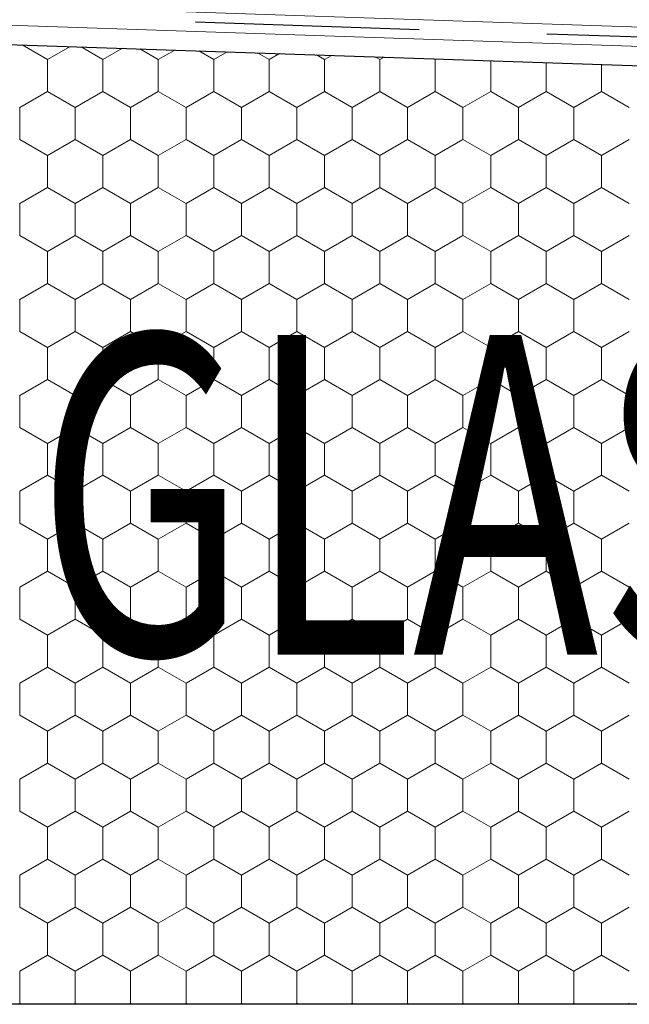
# Model space of a CAD drawing. Units: metres. Extents: x 0.04 to 1.81, y 1.49 to 2.32.
# Drawn here: x 0.95 to 1.05, y 1.77 to 1.93 of the extents above; entities that cross this region are included whole.
import ezdxf

# ---------------------------------------------------------------- set-up
doc = ezdxf.new("R2010")
doc.units = ezdxf.units.M
doc.header["$MEASUREMENT"] = 0
for name, color, linetype in [('02 Foamglas', 7, 'Continuous'), ('05 Abdichtungen _ Trennlagen', 7, 'Continuous'), ('08 Logo', 7, 'Continuous')]:
    doc.layers.add(name, color=color, linetype=linetype)
doc.styles.add('ERSTELLTER_STIL_2', font='HATTEN.TTF')

# ---------------------------------------------------------------- blocks, each defined once
blk = doc.blocks.new('*X1')
at = {"layer": '02 Foamglas', "color": 30, "linetype": 'Continuous', "lineweight": 0}
for p, q in [((0.95337, 1.92229), (0.95733, 1.92)), ((0.95733, 1.92), (0.96085, 1.92203)), ((0.96599, 1.92), (0.96257, 1.92198)), ((0.96599, 1.92), (0.96903, 1.92176)), ((0.97465, 1.92), (0.97177, 1.92166)), ((0.97465, 1.92), (0.97721, 1.92148)), ((0.98331, 1.92), (0.98097, 1.92135)), ((0.98331, 1.92), (0.9854, 1.9212)), ((0.95733, 1.915), (0.95733, 1.92)), ((0.96599, 1.915), (0.96599, 1.92)), ((0.97465, 1.915), (0.97465, 1.92)), ((0.98331, 1.915), (0.98331, 1.92)), ((0.99197, 1.92), (0.99017, 1.92104)), ((0.99197, 1.92), (0.99358, 1.92093)), ((0.99197, 1.915), (0.99197, 1.92)), ((1.00063, 1.92), (0.99936, 1.92073)), ((1.00063, 1.92), (1.00176, 1.92065)), ((1.00063, 1.915), (1.00063, 1.92)), ((1.00929, 1.92), (1.00856, 1.92042)), ((1.00929, 1.92), (1.00994, 1.92037)), ((1.00929, 1.915), (1.00929, 1.92)), ((1.01795, 1.92), (1.01776, 1.92011)), ((1.01795, 1.92), (1.01812, 1.9201)), ((1.01795, 1.915), (1.01795, 1.92)), ((1.02661, 1.915), (1.02661, 1.91981)), ((1.03527, 1.915), (1.03527, 1.91952)), ((1.04393, 1.915), (1.04393, 1.91923)), ((0.953, 1.9125), (0.95733, 1.915)), ((0.96166, 1.9125), (0.95733, 1.915)), ((0.96166, 1.9125), (0.96599, 1.915)), ((0.97032, 1.9125), (0.96599, 1.915)), ((0.97032, 1.9125), (0.97465, 1.915)), ((0.97898, 1.9125), (0.97465, 1.915)), ((0.97898, 1.9125), (0.98331, 1.915)), ((0.98764, 1.9125), (0.98331, 1.915)), ((0.98764, 1.9125), (0.99197, 1.915)), ((0.9963, 1.9125), (0.99197, 1.915)), ((0.9963, 1.9125), (1.00063, 1.915)), ((1.00496, 1.9125), (1.00063, 1.915)), ((1.00496, 1.9125), (1.00929, 1.915)), ((1.01362, 1.9125), (1.00929, 1.915)), ((1.01362, 1.9125), (1.01795, 1.915)), ((1.02228, 1.9125), (1.01795, 1.915)), ((1.02228, 1.9125), (1.02661, 1.915)), ((1.03094, 1.9125), (1.02661, 1.915)), ((1.03094, 1.9125), (1.03527, 1.915)), ((1.0396, 1.9125), (1.03527, 1.915)), ((1.0396, 1.9125), (1.04393, 1.915)), ((1.04826, 1.9125), (1.04393, 1.915)), ((0.953, 1.9075), (0.953, 1.9125)), ((0.96166, 1.9075), (0.96166, 1.9125)), ((0.97032, 1.9075), (0.97032, 1.9125)), ((0.97898, 1.9075), (0.97898, 1.9125)), ((0.98764, 1.9075), (0.98764, 1.9125)), ((0.9963, 1.9075), (0.9963, 1.9125)), ((1.00496, 1.9075), (1.00496, 1.9125)), ((1.01362, 1.9075), (1.01362, 1.9125)), ((1.02228, 1.9075), (1.02228, 1.9125)), ((1.03094, 1.9075), (1.03094, 1.9125)), ((1.0396, 1.9075), (1.0396, 1.9125)), ((0.953, 1.9075), (0.95733, 1.905)), ((0.95733, 1.905), (0.96166, 1.9075)), ((0.96599, 1.905), (0.96166, 1.9075)), ((0.96599, 1.905), (0.97032, 1.9075)), ((0.97465, 1.905), (0.97032, 1.9075)), ((0.97465, 1.905), (0.97898, 1.9075)), ((0.98331, 1.905), (0.97898, 1.9075)), ((0.98331, 1.905), (0.98764, 1.9075)), ((0.99197, 1.905), (0.98764, 1.9075)), ((0.99197, 1.905), (0.9963, 1.9075)), ((1.00063, 1.905), (0.9963, 1.9075)), ((1.00063, 1.905), (1.00496, 1.9075)), ((1.00929, 1.905), (1.00496, 1.9075)), ((1.00929, 1.905), (1.01362, 1.9075)), ((1.01795, 1.905), (1.01362, 1.9075)), ((1.01795, 1.905), (1.02228, 1.9075)), ((1.02661, 1.905), (1.02228, 1.9075)), ((1.02661, 1.905), (1.03094, 1.9075)), ((1.03527, 1.905), (1.03094, 1.9075)), ((1.03527, 1.905), (1.0396, 1.9075)), ((1.04393, 1.905), (1.0396, 1.9075)), ((1.04393, 1.905), (1.04826, 1.9075)), ((0.95733, 1.9), (0.95733, 1.905)), ((0.96599, 1.9), (0.96599, 1.905)), ((0.97465, 1.9), (0.97465, 1.905)), ((0.98331, 1.9), (0.98331, 1.905)), ((0.99197, 1.9), (0.99197, 1.905)), ((1.00063, 1.9), (1.00063, 1.905)), ((1.00929, 1.9), (1.00929, 1.905)), ((1.01795, 1.9), (1.01795, 1.905)), ((1.02661, 1.9), (1.02661, 1.905)), ((1.03527, 1.9), (1.03527, 1.905)), ((1.04393, 1.9), (1.04393, 1.905)), ((0.953, 1.8975), (0.95733, 1.9)), ((0.96166, 1.8975), (0.95733, 1.9)), ((0.96166, 1.8975), (0.96599, 1.9)), ((0.97032, 1.8975), (0.96599, 1.9)), ((0.97032, 1.8975), (0.97465, 1.9)), ((0.97898, 1.8975), (0.97465, 1.9)), ((0.97898, 1.8975), (0.98331, 1.9)), ((0.98764, 1.8975), (0.98331, 1.9)), ((0.98764, 1.8975), (0.99197, 1.9)), ((0.9963, 1.8975), (0.99197, 1.9)), ((0.9963, 1.8975), (1.00063, 1.9)), ((1.00496, 1.8975), (1.00063, 1.9)), ((1.00496, 1.8975), (1.00929, 1.9)), ((1.01362, 1.8975), (1.00929, 1.9)), ((1.01362, 1.8975), (1.01795, 1.9)), ((1.02228, 1.8975), (1.01795, 1.9)), ((1.02228, 1.8975), (1.02661, 1.9)), ((1.03094, 1.8975), (1.02661, 1.9)), ((1.03094, 1.8975), (1.03527, 1.9)), ((1.0396, 1.8975), (1.03527, 1.9)), ((1.0396, 1.8975), (1.04393, 1.9)), ((1.04826, 1.8975), (1.04393, 1.9)), ((0.953, 1.8925), (0.953, 1.8975)), ((0.96166, 1.8925), (0.96166, 1.8975)), ((0.97032, 1.8925), (0.97032, 1.8975)), ((0.97898, 1.8925), (0.97898, 1.8975)), ((0.98764, 1.8925), (0.98764, 1.8975)), ((0.9963, 1.8925), (0.9963, 1.8975)), ((1.00496, 1.8925), (1.00496, 1.8975)), ((1.01362, 1.8925), (1.01362, 1.8975)), ((1.02228, 1.8925), (1.02228, 1.8975)), ((1.03094, 1.8925), (1.03094, 1.8975)), ((1.0396, 1.8925), (1.0396, 1.8975)), ((0.953, 1.8925), (0.95733, 1.89)), ((0.95733, 1.89), (0.96166, 1.8925)), ((0.96599, 1.89), (0.96166, 1.8925)), ((0.96599, 1.89), (0.97032, 1.8925)), ((0.97465, 1.89), (0.97032, 1.8925)), ((0.97465, 1.89), (0.97898, 1.8925)), ((0.98331, 1.89), (0.97898, 1.8925)), ((0.98331, 1.89), (0.98764, 1.8925)), ((0.99197, 1.89), (0.98764, 1.8925)), ((0.99197, 1.89), (0.9963, 1.8925)), ((1.00063, 1.89), (0.9963, 1.8925)), ((1.00063, 1.89), (1.00496, 1.8925)), ((1.00929, 1.89), (1.00496, 1.8925)), ((1.00929, 1.89), (1.01362, 1.8925)), ((1.01795, 1.89), (1.01362, 1.8925)), ((1.01795, 1.89), (1.02228, 1.8925)), ((1.02661, 1.89), (1.02228, 1.8925)), ((1.02661, 1.89), (1.03094, 1.8925)), ((1.03527, 1.89), (1.03094, 1.8925)), ((1.03527, 1.89), (1.0396, 1.8925)), ((1.04393, 1.89), (1.0396, 1.8925)), ((1.04393, 1.89), (1.04826, 1.8925)), ((0.95733, 1.885), (0.95733, 1.89)), ((0.96599, 1.885), (0.96599, 1.89)), ((0.97465, 1.885), (0.97465, 1.89)), ((0.98331, 1.885), (0.98331, 1.89)), ((0.99197, 1.885), (0.99197, 1.89)), ((1.00063, 1.885), (1.00063, 1.89)), ((1.00929, 1.885), (1.00929, 1.89)), ((1.01795, 1.885), (1.01795, 1.89)), ((1.02661, 1.885), (1.02661, 1.89)), ((1.03527, 1.885), (1.03527, 1.89)), ((1.04393, 1.885), (1.04393, 1.89)), ((0.953, 1.8825), (0.95733, 1.885)), ((0.96166, 1.8825), (0.95733, 1.885)), ((0.96166, 1.8825), (0.96599, 1.885)), ((0.97032, 1.8825), (0.96599, 1.885)), ((0.97032, 1.8825), (0.97465, 1.885)), ((0.97898, 1.8825), (0.97465, 1.885)), ((0.97898, 1.8825), (0.98331, 1.885)), ((0.98764, 1.8825), (0.98331, 1.885)), ((0.98764, 1.8825), (0.99197, 1.885)), ((0.9963, 1.8825), (0.99197, 1.885)), ((0.9963, 1.8825), (1.00063, 1.885)), ((1.00496, 1.8825), (1.00063, 1.885)), ((1.00496, 1.8825), (1.00929, 1.885)), ((1.01362, 1.8825), (1.00929, 1.885)), ((1.01362, 1.8825), (1.01795, 1.885)), ((1.02228, 1.8825), (1.01795, 1.885)), ((1.02228, 1.8825), (1.02661, 1.885)), ((1.03094, 1.8825), (1.02661, 1.885)), ((1.03094, 1.8825), (1.03527, 1.885)), ((1.0396, 1.8825), (1.03527, 1.885)), ((1.0396, 1.8825), (1.04393, 1.885)), ((1.04826, 1.8825), (1.04393, 1.885)), ((0.953, 1.8775), (0.953, 1.8825)), ((0.96166, 1.8775), (0.96166, 1.8825)), ((0.97032, 1.8775), (0.97032, 1.8825)), ((0.97898, 1.8775), (0.97898, 1.8825)), ((0.98764, 1.8775), (0.98764, 1.8825)), ((0.9963, 1.8775), (0.9963, 1.8825)), ((1.00496, 1.8775), (1.00496, 1.8825)), ((1.01362, 1.8775), (1.01362, 1.8825)), ((1.02228, 1.8775), (1.02228, 1.8825)), ((1.03094, 1.8775), (1.03094, 1.8825)), ((1.0396, 1.8775), (1.0396, 1.8825)), ((0.953, 1.8775), (0.95733, 1.875)), ((0.95733, 1.875), (0.96166, 1.8775)), ((0.96599, 1.875), (0.96166, 1.8775)), ((0.96599, 1.875), (0.97032, 1.8775)), ((0.97465, 1.875), (0.97032, 1.8775)), ((0.97465, 1.875), (0.97898, 1.8775)), ((0.98331, 1.875), (0.97898, 1.8775)), ((0.98331, 1.875), (0.98764, 1.8775)), ((0.99197, 1.875), (0.98764, 1.8775)), ((0.99197, 1.875), (0.9963, 1.8775)), ((1.00063, 1.875), (0.9963, 1.8775)), ((1.00063, 1.875), (1.00496, 1.8775)), ((1.00929, 1.875), (1.00496, 1.8775)), ((1.00929, 1.875), (1.01362, 1.8775)), ((1.01795, 1.875), (1.01362, 1.8775)), ((1.01795, 1.875), (1.02228, 1.8775)), ((1.02661, 1.875), (1.02228, 1.8775)), ((1.02661, 1.875), (1.03094, 1.8775)), ((1.03527, 1.875), (1.03094, 1.8775)), ((1.03527, 1.875), (1.0396, 1.8775)), ((1.04393, 1.875), (1.0396, 1.8775)), ((1.04393, 1.875), (1.04826, 1.8775)), ((0.95733, 1.87), (0.95733, 1.875)), ((0.96599, 1.87), (0.96599, 1.875)), ((0.97465, 1.87), (0.97465, 1.875)), ((0.98331, 1.87), (0.98331, 1.875)), ((0.99197, 1.87), (0.99197, 1.875)), ((1.00063, 1.87), (1.00063, 1.875)), ((1.00929, 1.87), (1.00929, 1.875)), ((1.01795, 1.87), (1.01795, 1.875)), ((1.02661, 1.87), (1.02661, 1.875)), ((1.03527, 1.87), (1.03527, 1.875)), ((1.04393, 1.87), (1.04393, 1.875)), ((0.953, 1.8675), (0.95733, 1.87)), ((0.96166, 1.8675), (0.95733, 1.87)), ((0.96166, 1.8675), (0.96599, 1.87)), ((0.97032, 1.8675), (0.96599, 1.87)), ((0.97032, 1.8675), (0.97465, 1.87)), ((0.97898, 1.8675), (0.97465, 1.87)), ((0.97898, 1.8675), (0.98331, 1.87)), ((0.98764, 1.8675), (0.98331, 1.87)), ((0.98764, 1.8675), (0.99197, 1.87)), ((0.9963, 1.8675), (0.99197, 1.87)), ((0.9963, 1.8675), (1.00063, 1.87)), ((1.00496, 1.8675), (1.00063, 1.87)), ((1.00496, 1.8675), (1.00929, 1.87)), ((1.01362, 1.8675), (1.00929, 1.87)), ((1.01362, 1.8675), (1.01795, 1.87)), ((1.02228, 1.8675), (1.01795, 1.87)), ((1.02228, 1.8675), (1.02661, 1.87)), ((1.03094, 1.8675), (1.02661, 1.87)), ((1.03094, 1.8675), (1.03527, 1.87)), ((1.0396, 1.8675), (1.03527, 1.87)), ((1.0396, 1.8675), (1.04393, 1.87)), ((1.04826, 1.8675), (1.04393, 1.87)), ((0.953, 1.8625), (0.953, 1.8675)), ((0.96166, 1.8625), (0.96166, 1.8675)), ((0.97032, 1.8625), (0.97032, 1.8675)), ((0.97898, 1.8625), (0.97898, 1.8675)), ((0.98764, 1.8625), (0.98764, 1.8675)), ((0.9963, 1.8625), (0.9963, 1.8675)), ((1.00496, 1.8625), (1.00496, 1.8675)), ((1.01362, 1.8625), (1.01362, 1.8675)), ((1.02228, 1.8625), (1.02228, 1.8675)), ((1.03094, 1.8625), (1.03094, 1.8675)), ((1.0396, 1.8625), (1.0396, 1.8675)), ((0.953, 1.8625), (0.95733, 1.86)), ((0.95733, 1.86), (0.96166, 1.8625)), ((0.96599, 1.86), (0.96166, 1.8625)), ((0.96599, 1.86), (0.97032, 1.8625)), ((0.97465, 1.86), (0.97032, 1.8625)), ((0.97465, 1.86), (0.97898, 1.8625)), ((0.98331, 1.86), (0.97898, 1.8625)), ((0.98331, 1.86), (0.98764, 1.8625)), ((0.99197, 1.86), (0.98764, 1.8625)), ((0.99197, 1.86), (0.9963, 1.8625)), ((1.00063, 1.86), (0.9963, 1.8625)), ((1.00063, 1.86), (1.00496, 1.8625)), ((1.00929, 1.86), (1.00496, 1.8625)), ((1.00929, 1.86), (1.01362, 1.8625)), ((1.01795, 1.86), (1.01362, 1.8625)), ((1.01795, 1.86), (1.02228, 1.8625)), ((1.02661, 1.86), (1.02228, 1.8625)), ((1.02661, 1.86), (1.03094, 1.8625)), ((1.03527, 1.86), (1.03094, 1.8625)), ((1.03527, 1.86), (1.0396, 1.8625)), ((1.04393, 1.86), (1.0396, 1.8625)), ((1.04393, 1.86), (1.04826, 1.8625)), ((0.95733, 1.855), (0.95733, 1.86)), ((0.96599, 1.855), (0.96599, 1.86)), ((0.97465, 1.855), (0.97465, 1.86)), ((0.98331, 1.855), (0.98331, 1.86)), ((0.99197, 1.855), (0.99197, 1.86)), ((1.00063, 1.855), (1.00063, 1.86)), ((1.00929, 1.855), (1.00929, 1.86)), ((1.01795, 1.855), (1.01795, 1.86)), ((1.02661, 1.855), (1.02661, 1.86)), ((1.03527, 1.855), (1.03527, 1.86)), ((1.04393, 1.855), (1.04393, 1.86)), ((0.953, 1.8525), (0.95733, 1.855)), ((0.96166, 1.8525), (0.95733, 1.855)), ((0.96166, 1.8525), (0.96599, 1.855)), ((0.97032, 1.8525), (0.96599, 1.855)), ((0.97032, 1.8525), (0.97465, 1.855)), ((0.97898, 1.8525), (0.97465, 1.855)), ((0.97898, 1.8525), (0.98331, 1.855)), ((0.98764, 1.8525), (0.98331, 1.855)), ((0.98764, 1.8525), (0.99197, 1.855)), ((0.9963, 1.8525), (0.99197, 1.855)), ((0.9963, 1.8525), (1.00063, 1.855)), ((1.00496, 1.8525), (1.00063, 1.855)), ((1.00496, 1.8525), (1.00929, 1.855)), ((1.01362, 1.8525), (1.00929, 1.855)), ((1.01362, 1.8525), (1.01795, 1.855)), ((1.02228, 1.8525), (1.01795, 1.855)), ((1.02228, 1.8525), (1.02661, 1.855)), ((1.03094, 1.8525), (1.02661, 1.855)), ((1.03094, 1.8525), (1.03527, 1.855)), ((1.0396, 1.8525), (1.03527, 1.855)), ((1.0396, 1.8525), (1.04393, 1.855)), ((1.04826, 1.8525), (1.04393, 1.855)), ((0.953, 1.8475), (0.953, 1.8525)), ((0.96166, 1.8475), (0.96166, 1.8525)), ((0.97032, 1.8475), (0.97032, 1.8525)), ((0.97898, 1.8475), (0.97898, 1.8525)), ((0.98764, 1.8475), (0.98764, 1.8525)), ((0.9963, 1.8475), (0.9963, 1.8525)), ((1.00496, 1.8475), (1.00496, 1.8525)), ((1.01362, 1.8475), (1.01362, 1.8525)), ((1.02228, 1.8475), (1.02228, 1.8525)), ((1.03094, 1.8475), (1.03094, 1.8525)), ((1.0396, 1.8475), (1.0396, 1.8525)), ((0.953, 1.8475), (0.95733, 1.845)), ((0.95733, 1.845), (0.96166, 1.8475)), ((0.96599, 1.845), (0.96166, 1.8475)), ((0.96599, 1.845), (0.97032, 1.8475)), ((0.97465, 1.845), (0.97032, 1.8475)), ((0.97465, 1.845), (0.97898, 1.8475)), ((0.98331, 1.845), (0.97898, 1.8475)), ((0.98331, 1.845), (0.98764, 1.8475)), ((0.99197, 1.845), (0.98764, 1.8475)), ((0.99197, 1.845), (0.9963, 1.8475)), ((1.00063, 1.845), (0.9963, 1.8475)), ((1.00063, 1.845), (1.00496, 1.8475)), ((1.00929, 1.845), (1.00496, 1.8475)), ((1.00929, 1.845), (1.01362, 1.8475)), ((1.01795, 1.845), (1.01362, 1.8475)), ((1.01795, 1.845), (1.02228, 1.8475)), ((1.02661, 1.845), (1.02228, 1.8475)), ((1.02661, 1.845), (1.03094, 1.8475)), ((1.03527, 1.845), (1.03094, 1.8475)), ((1.03527, 1.845), (1.0396, 1.8475)), ((1.04393, 1.845), (1.0396, 1.8475)), ((1.04393, 1.845), (1.04826, 1.8475)), ((0.95733, 1.84), (0.95733, 1.845)), ((0.96599, 1.84), (0.96599, 1.845)), ((0.97465, 1.84), (0.97465, 1.845)), ((0.98331, 1.84), (0.98331, 1.845)), ((0.99197, 1.84), (0.99197, 1.845)), ((1.00063, 1.84), (1.00063, 1.845)), ((1.00929, 1.84), (1.00929, 1.845)), ((1.01795, 1.84), (1.01795, 1.845)), ((1.02661, 1.84), (1.02661, 1.845)), ((1.03527, 1.84), (1.03527, 1.845)), ((1.04393, 1.84), (1.04393, 1.845)), ((0.953, 1.8375), (0.95733, 1.84)), ((0.96166, 1.8375), (0.95733, 1.84)), ((0.96166, 1.8375), (0.96599, 1.84)), ((0.97032, 1.8375), (0.96599, 1.84)), ((0.97032, 1.8375), (0.97465, 1.84)), ((0.97898, 1.8375), (0.97465, 1.84)), ((0.97898, 1.8375), (0.98331, 1.84)), ((0.98764, 1.8375), (0.98331, 1.84)), ((0.98764, 1.8375), (0.99197, 1.84)), ((0.9963, 1.8375), (0.99197, 1.84)), ((0.9963, 1.8375), (1.00063, 1.84)), ((1.00496, 1.8375), (1.00063, 1.84)), ((1.00496, 1.8375), (1.00929, 1.84)), ((1.01362, 1.8375), (1.00929, 1.84)), ((1.01362, 1.8375), (1.01795, 1.84)), ((1.02228, 1.8375), (1.01795, 1.84)), ((1.02228, 1.8375), (1.02661, 1.84)), ((1.03094, 1.8375), (1.02661, 1.84)), ((1.03094, 1.8375), (1.03527, 1.84)), ((1.0396, 1.8375), (1.03527, 1.84)), ((1.0396, 1.8375), (1.04393, 1.84)), ((1.04826, 1.8375), (1.04393, 1.84)), ((0.953, 1.8325), (0.953, 1.8375)), ((0.96166, 1.8325), (0.96166, 1.8375)), ((0.97032, 1.8325), (0.97032, 1.8375)), ((0.97898, 1.8325), (0.97898, 1.8375)), ((0.98764, 1.8325), (0.98764, 1.8375)), ((0.9963, 1.8325), (0.9963, 1.8375)), ((1.00496, 1.8325), (1.00496, 1.8375)), ((1.01362, 1.8325), (1.01362, 1.8375)), ((1.02228, 1.8325), (1.02228, 1.8375)), ((1.03094, 1.8325), (1.03094, 1.8375)), ((1.0396, 1.8325), (1.0396, 1.8375)), ((0.953, 1.8325), (0.95733, 1.83)), ((0.95733, 1.83), (0.96166, 1.8325)), ((0.96599, 1.83), (0.96166, 1.8325)), ((0.96599, 1.83), (0.97032, 1.8325)), ((0.97465, 1.83), (0.97032, 1.8325)), ((0.97465, 1.83), (0.97898, 1.8325)), ((0.98331, 1.83), (0.97898, 1.8325)), ((0.98331, 1.83), (0.98764, 1.8325)), ((0.99197, 1.83), (0.98764, 1.8325)), ((0.99197, 1.83), (0.9963, 1.8325)), ((1.00063, 1.83), (0.9963, 1.8325)), ((1.00063, 1.83), (1.00496, 1.8325)), ((1.00929, 1.83), (1.00496, 1.8325)), ((1.00929, 1.83), (1.01362, 1.8325)), ((1.01795, 1.83), (1.01362, 1.8325)), ((1.01795, 1.83), (1.02228, 1.8325)), ((1.02661, 1.83), (1.02228, 1.8325)), ((1.02661, 1.83), (1.03094, 1.8325)), ((1.03527, 1.83), (1.03094, 1.8325)), ((1.03527, 1.83), (1.0396, 1.8325)), ((1.04393, 1.83), (1.0396, 1.8325)), ((1.04393, 1.83), (1.04826, 1.8325)), ((0.95733, 1.825), (0.95733, 1.83)), ((0.96599, 1.825), (0.96599, 1.83)), ((0.97465, 1.825), (0.97465, 1.83)), ((0.98331, 1.825), (0.98331, 1.83)), ((0.99197, 1.825), (0.99197, 1.83)), ((1.00063, 1.825), (1.00063, 1.83)), ((1.00929, 1.825), (1.00929, 1.83)), ((1.01795, 1.825), (1.01795, 1.83)), ((1.02661, 1.825), (1.02661, 1.83)), ((1.03527, 1.825), (1.03527, 1.83)), ((1.04393, 1.825), (1.04393, 1.83)), ((0.953, 1.8225), (0.95733, 1.825)), ((0.96166, 1.8225), (0.95733, 1.825)), ((0.96166, 1.8225), (0.96599, 1.825)), ((0.97032, 1.8225), (0.96599, 1.825)), ((0.97032, 1.8225), (0.97465, 1.825)), ((0.97898, 1.8225), (0.97465, 1.825)), ((0.97898, 1.8225), (0.98331, 1.825)), ((0.98764, 1.8225), (0.98331, 1.825)), ((0.98764, 1.8225), (0.99197, 1.825)), ((0.9963, 1.8225), (0.99197, 1.825)), ((0.9963, 1.8225), (1.00063, 1.825)), ((1.00496, 1.8225), (1.00063, 1.825)), ((1.00496, 1.8225), (1.00929, 1.825)), ((1.01362, 1.8225), (1.00929, 1.825)), ((1.01362, 1.8225), (1.01795, 1.825)), ((1.02228, 1.8225), (1.01795, 1.825)), ((1.02228, 1.8225), (1.02661, 1.825)), ((1.03094, 1.8225), (1.02661, 1.825)), ((1.03094, 1.8225), (1.03527, 1.825)), ((1.0396, 1.8225), (1.03527, 1.825)), ((1.0396, 1.8225), (1.04393, 1.825)), ((1.04826, 1.8225), (1.04393, 1.825)), ((0.953, 1.8175), (0.953, 1.8225)), ((0.96166, 1.8175), (0.96166, 1.8225)), ((0.97032, 1.8175), (0.97032, 1.8225)), ((0.97898, 1.8175), (0.97898, 1.8225)), ((0.98764, 1.8175), (0.98764, 1.8225)), ((0.9963, 1.8175), (0.9963, 1.8225)), ((1.00496, 1.8175), (1.00496, 1.8225)), ((1.01362, 1.8175), (1.01362, 1.8225)), ((1.02228, 1.8175), (1.02228, 1.8225)), ((1.03094, 1.8175), (1.03094, 1.8225)), ((1.0396, 1.8175), (1.0396, 1.8225)), ((0.953, 1.8175), (0.95733, 1.815)), ((0.953, 1.8175), (0.95733, 1.815)), ((0.96166, 1.8175), (0.95733, 1.815)), ((0.95733, 1.815), (0.96166, 1.8175)), ((0.96166, 1.8175), (0.96599, 1.815)), ((0.96599, 1.815), (0.96166, 1.8175)), ((0.97032, 1.8175), (0.96599, 1.815)), ((0.96599, 1.815), (0.97032, 1.8175)), ((0.97032, 1.8175), (0.97465, 1.815)), ((0.97465, 1.815), (0.97032, 1.8175)), ((0.97898, 1.8175), (0.97465, 1.815)), ((0.97465, 1.815), (0.97898, 1.8175)), ((0.97898, 1.8175), (0.98331, 1.815)), ((0.98331, 1.815), (0.97898, 1.8175)), ((0.98764, 1.8175), (0.98331, 1.815)), ((0.98331, 1.815), (0.98764, 1.8175)), ((0.98764, 1.8175), (0.99197, 1.815)), ((0.99197, 1.815), (0.98764, 1.8175)), ((0.9963, 1.8175), (0.99197, 1.815)), ((0.99197, 1.815), (0.9963, 1.8175)), ((0.9963, 1.8175), (1.00063, 1.815)), ((1.00063, 1.815), (0.9963, 1.8175)), ((1.00496, 1.8175), (1.00063, 1.815)), ((1.00063, 1.815), (1.00496, 1.8175)), ((1.00496, 1.8175), (1.00929, 1.815)), ((1.00929, 1.815), (1.00496, 1.8175)), ((1.01362, 1.8175), (1.00929, 1.815)), ((1.00929, 1.815), (1.01362, 1.8175)), ((1.01362, 1.8175), (1.01795, 1.815)), ((1.01795, 1.815), (1.01362, 1.8175)), ((1.02228, 1.8175), (1.01795, 1.815)), ((1.01795, 1.815), (1.02228, 1.8175)), ((1.02228, 1.8175), (1.02661, 1.815)), ((1.02661, 1.815), (1.02228, 1.8175)), ((1.03094, 1.8175), (1.02661, 1.815)), ((1.02661, 1.815), (1.03094, 1.8175)), ((1.03094, 1.8175), (1.03527, 1.815)), ((1.03527, 1.815), (1.03094, 1.8175)), ((1.0396, 1.8175), (1.03527, 1.815)), ((1.03527, 1.815), (1.0396, 1.8175)), ((1.0396, 1.8175), (1.04393, 1.815)), ((1.04393, 1.815), (1.0396, 1.8175)), ((1.04826, 1.8175), (1.04393, 1.815)), ((1.04393, 1.815), (1.04826, 1.8175)), ((0.95733, 1.81), (0.95733, 1.815)), ((0.96599, 1.81), (0.96599, 1.815)), ((0.97465, 1.81), (0.97465, 1.815)), ((0.98331, 1.81), (0.98331, 1.815)), ((0.99197, 1.81), (0.99197, 1.815)), ((1.00063, 1.81), (1.00063, 1.815)), ((1.00929, 1.81), (1.00929, 1.815)), ((1.01795, 1.81), (1.01795, 1.815)), ((1.02661, 1.81), (1.02661, 1.815)), ((1.03527, 1.81), (1.03527, 1.815)), ((1.04393, 1.81), (1.04393, 1.815)), ((0.953, 1.8075), (0.95733, 1.81)), ((0.96166, 1.8075), (0.95733, 1.81)), ((0.96166, 1.8075), (0.96599, 1.81)), ((0.97032, 1.8075), (0.96599, 1.81)), ((0.97032, 1.8075), (0.97465, 1.81)), ((0.97898, 1.8075), (0.97465, 1.81)), ((0.97898, 1.8075), (0.98331, 1.81)), ((0.98764, 1.8075), (0.98331, 1.81)), ((0.98764, 1.8075), (0.99197, 1.81)), ((0.9963, 1.8075), (0.99197, 1.81)), ((0.9963, 1.8075), (1.00063, 1.81)), ((1.00496, 1.8075), (1.00063, 1.81)), ((1.00496, 1.8075), (1.00929, 1.81)), ((1.01362, 1.8075), (1.00929, 1.81)), ((1.01362, 1.8075), (1.01795, 1.81)), ((1.02228, 1.8075), (1.01795, 1.81)), ((1.02228, 1.8075), (1.02661, 1.81)), ((1.03094, 1.8075), (1.02661, 1.81)), ((1.03094, 1.8075), (1.03527, 1.81)), ((1.0396, 1.8075), (1.03527, 1.81)), ((1.0396, 1.8075), (1.04393, 1.81)), ((1.04826, 1.8075), (1.04393, 1.81)), ((0.953, 1.8025), (0.953, 1.8075)), ((0.96166, 1.8025), (0.96166, 1.8075)), ((0.97032, 1.8025), (0.97032, 1.8075)), ((0.97898, 1.8025), (0.97898, 1.8075)), ((0.98764, 1.8025), (0.98764, 1.8075)), ((0.9963, 1.8025), (0.9963, 1.8075)), ((1.00496, 1.8025), (1.00496, 1.8075)), ((1.01362, 1.8025), (1.01362, 1.8075)), ((1.02228, 1.8025), (1.02228, 1.8075)), ((1.03094, 1.8025), (1.03094, 1.8075)), ((1.0396, 1.8025), (1.0396, 1.8075)), ((0.953, 1.8025), (0.95733, 1.8)), ((0.95733, 1.8), (0.96166, 1.8025)), ((0.96599, 1.8), (0.96166, 1.8025)), ((0.96599, 1.8), (0.97032, 1.8025)), ((0.97465, 1.8), (0.97032, 1.8025)), ((0.97465, 1.8), (0.97898, 1.8025)), ((0.98331, 1.8), (0.97898, 1.8025)), ((0.98331, 1.8), (0.98764, 1.8025)), ((0.99197, 1.8), (0.98764, 1.8025)), ((0.99197, 1.8), (0.9963, 1.8025)), ((1.00063, 1.8), (0.9963, 1.8025)), ((1.00063, 1.8), (1.00496, 1.8025)), ((1.00929, 1.8), (1.00496, 1.8025)), ((1.00929, 1.8), (1.01362, 1.8025)), ((1.01795, 1.8), (1.01362, 1.8025)), ((1.01795, 1.8), (1.02228, 1.8025)), ((1.02661, 1.8), (1.02228, 1.8025)), ((1.02661, 1.8), (1.03094, 1.8025)), ((1.03527, 1.8), (1.03094, 1.8025)), ((1.03527, 1.8), (1.0396, 1.8025)), ((1.04393, 1.8), (1.0396, 1.8025)), ((1.04393, 1.8), (1.04826, 1.8025)), ((0.95733, 1.795), (0.95733, 1.8)), ((0.96599, 1.795), (0.96599, 1.8)), ((0.97465, 1.795), (0.97465, 1.8)), ((0.98331, 1.795), (0.98331, 1.8)), ((0.99197, 1.795), (0.99197, 1.8)), ((1.00063, 1.795), (1.00063, 1.8)), ((1.00929, 1.795), (1.00929, 1.8)), ((1.01795, 1.795), (1.01795, 1.8)), ((1.02661, 1.795), (1.02661, 1.8)), ((1.03527, 1.795), (1.03527, 1.8)), ((1.04393, 1.795), (1.04393, 1.8)), ((0.953, 1.7925), (0.95733, 1.795)), ((0.96166, 1.7925), (0.95733, 1.795)), ((0.96166, 1.7925), (0.96599, 1.795)), ((0.97032, 1.7925), (0.96599, 1.795)), ((0.97032, 1.7925), (0.97465, 1.795)), ((0.97898, 1.7925), (0.97465, 1.795)), ((0.97898, 1.7925), (0.98331, 1.795)), ((0.98764, 1.7925), (0.98331, 1.795)), ((0.98764, 1.7925), (0.99197, 1.795)), ((0.9963, 1.7925), (0.99197, 1.795)), ((0.9963, 1.7925), (1.00063, 1.795)), ((1.00496, 1.7925), (1.00063, 1.795)), ((1.00496, 1.7925), (1.00929, 1.795)), ((1.01362, 1.7925), (1.00929, 1.795)), ((1.01362, 1.7925), (1.01795, 1.795)), ((1.02228, 1.7925), (1.01795, 1.795)), ((1.02228, 1.7925), (1.02661, 1.795)), ((1.03094, 1.7925), (1.02661, 1.795)), ((1.03094, 1.7925), (1.03527, 1.795)), ((1.0396, 1.7925), (1.03527, 1.795)), ((1.0396, 1.7925), (1.04393, 1.795)), ((1.04826, 1.7925), (1.04393, 1.795)), ((0.953, 1.7875), (0.953, 1.7925)), ((0.96166, 1.7875), (0.96166, 1.7925)), ((0.97032, 1.7875), (0.97032, 1.7925)), ((0.97898, 1.7875), (0.97898, 1.7925)), ((0.98764, 1.7875), (0.98764, 1.7925)), ((0.9963, 1.7875), (0.9963, 1.7925)), ((1.00496, 1.7875), (1.00496, 1.7925)), ((1.01362, 1.7875), (1.01362, 1.7925)), ((1.02228, 1.7875), (1.02228, 1.7925)), ((1.03094, 1.7875), (1.03094, 1.7925)), ((1.0396, 1.7875), (1.0396, 1.7925)), ((0.953, 1.7875), (0.95733, 1.785)), ((0.95733, 1.785), (0.96166, 1.7875)), ((0.96599, 1.785), (0.96166, 1.7875)), ((0.96599, 1.785), (0.97032, 1.7875)), ((0.97465, 1.785), (0.97032, 1.7875)), ((0.97465, 1.785), (0.97898, 1.7875)), ((0.98331, 1.785), (0.97898, 1.7875)), ((0.98331, 1.785), (0.98764, 1.7875)), ((0.99197, 1.785), (0.98764, 1.7875)), ((0.99197, 1.785), (0.9963, 1.7875)), ((1.00063, 1.785), (0.9963, 1.7875)), ((1.00063, 1.785), (1.00496, 1.7875)), ((1.00929, 1.785), (1.00496, 1.7875)), ((1.00929, 1.785), (1.01362, 1.7875)), ((1.01795, 1.785), (1.01362, 1.7875)), ((1.01795, 1.785), (1.02228, 1.7875)), ((1.02661, 1.785), (1.02228, 1.7875)), ((1.02661, 1.785), (1.03094, 1.7875)), ((1.03527, 1.785), (1.03094, 1.7875)), ((1.03527, 1.785), (1.0396, 1.7875)), ((1.04393, 1.785), (1.0396, 1.7875)), ((1.04393, 1.785), (1.04826, 1.7875)), ((0.95733, 1.78), (0.95733, 1.785)), ((0.96599, 1.78), (0.96599, 1.785)), ((0.97465, 1.78), (0.97465, 1.785)), ((0.98331, 1.78), (0.98331, 1.785)), ((0.99197, 1.78), (0.99197, 1.785)), ((1.00063, 1.78), (1.00063, 1.785)), ((1.00929, 1.78), (1.00929, 1.785)), ((1.01795, 1.78), (1.01795, 1.785)), ((1.02661, 1.78), (1.02661, 1.785)), ((1.03527, 1.78), (1.03527, 1.785)), ((1.04393, 1.78), (1.04393, 1.785)), ((0.953, 1.7775), (0.95733, 1.78)), ((0.96166, 1.7775), (0.95733, 1.78)), ((0.96166, 1.7775), (0.96599, 1.78)), ((0.97032, 1.7775), (0.96599, 1.78)), ((0.97032, 1.7775), (0.97465, 1.78)), ((0.97898, 1.7775), (0.97465, 1.78)), ((0.97898, 1.7775), (0.98331, 1.78)), ((0.98764, 1.7775), (0.98331, 1.78)), ((0.98764, 1.7775), (0.99197, 1.78)), ((0.9963, 1.7775), (0.99197, 1.78)), ((0.9963, 1.7775), (1.00063, 1.78)), ((1.00496, 1.7775), (1.00063, 1.78)), ((1.00496, 1.7775), (1.00929, 1.78)), ((1.01362, 1.7775), (1.00929, 1.78)), ((1.01362, 1.7775), (1.01795, 1.78)), ((1.02228, 1.7775), (1.01795, 1.78)), ((1.02228, 1.7775), (1.02661, 1.78)), ((1.03094, 1.7775), (1.02661, 1.78)), ((1.03094, 1.7775), (1.03527, 1.78)), ((1.0396, 1.7775), (1.03527, 1.78)), ((1.0396, 1.7775), (1.04393, 1.78)), ((1.04826, 1.7775), (1.04393, 1.78)), ((0.953, 1.7725), (0.953, 1.7775)), ((0.96166, 1.7725), (0.96166, 1.7775)), ((0.97032, 1.7725), (0.97032, 1.7775)), ((0.97898, 1.7725), (0.97898, 1.7775)), ((0.98764, 1.7725), (0.98764, 1.7775)), ((0.9963, 1.7725), (0.9963, 1.7775)), ((1.00496, 1.7725), (1.00496, 1.7775)), ((1.01362, 1.7725), (1.01362, 1.7775)), ((1.02228, 1.7725), (1.02228, 1.7775)), ((1.03094, 1.7725), (1.03094, 1.7775)), ((1.0396, 1.7725), (1.0396, 1.7775)), ((0.953, 1.7725), (0.95335, 1.7723)), ((0.96131, 1.7723), (0.96166, 1.7725)), ((0.96201, 1.7723), (0.96166, 1.7725)), ((0.96997, 1.7723), (0.97032, 1.7725)), ((0.97067, 1.7723), (0.97032, 1.7725)), ((0.97863, 1.7723), (0.97898, 1.7725)), ((0.97933, 1.7723), (0.97898, 1.7725)), ((0.98729, 1.7723), (0.98764, 1.7725)), ((0.98799, 1.7723), (0.98764, 1.7725)), ((0.99595, 1.7723), (0.9963, 1.7725)), ((0.99665, 1.7723), (0.9963, 1.7725)), ((1.00461, 1.7723), (1.00496, 1.7725)), ((1.00531, 1.7723), (1.00496, 1.7725)), ((1.01327, 1.7723), (1.01362, 1.7725)), ((1.01397, 1.7723), (1.01362, 1.7725)), ((1.02193, 1.7723), (1.02228, 1.7725)), ((1.02263, 1.7723), (1.02228, 1.7725)), ((1.03059, 1.7723), (1.03094, 1.7725)), ((1.03129, 1.7723), (1.03094, 1.7725)), ((1.03925, 1.7723), (1.0396, 1.7725)), ((1.03995, 1.7723), (1.0396, 1.7725)), ((1.04791, 1.7723), (1.04826, 1.7725))]:
    blk.add_line(p, q, dxfattribs=at)

msp = doc.modelspace()

# ---------------------------------------------------------------- linework, layer by layer
at = {"layer": '02 Foamglas', "color": 30, "linetype": 'Continuous', "lineweight": 25}
for p, q in [((0.65775, 1.93227), (1.10102, 1.9173)), ((1.10102, 1.7723), (0.65775, 1.7723))]:
    msp.add_line(p, q, dxfattribs=at)
at = {"layer": '05 Abdichtungen _ Trennlagen', "color": 1, "linetype": 'Continuous', "lineweight": 0}
for p, q in [((0.65775, 1.9383), (1.2459, 1.91843)), ((0.65775, 1.9383), (1.2459, 1.91843)), ((0.65775, 1.9353), (1.2459, 1.91543))]:
    msp.add_line(p, q, dxfattribs=at)
at = {"layer": '05 Abdichtungen _ Trennlagen', "color": 1, "linetype": 'Continuous', "lineweight": 25}
for p, q in [((0.98044, 1.9259), (1.01542, 1.92471)), ((1.03541, 1.92404), (1.07039, 1.92286))]:
    msp.add_line(p, q, dxfattribs=at)

# ---------------------------------------------------------------- block references
at = {"layer": '02 Foamglas', "color": 30, "linetype": 'Continuous', "lineweight": 0}
msp.add_blockref('*X1', (0, 0), dxfattribs=at)

# ---------------------------------------------------------------- texts
at = {"layer": '08 Logo', "color": 1, "linetype": 'Continuous', "lineweight": 0, "insert": (0.82602, 1.82696), "char_height": 0.05, "attachment_point": 7, "style": 'ERSTELLTER_STIL_2'}
msp.add_mtext('{\\W0.700000x;FOAMGLAS®}', dxfattribs=at)

doc.saveas('drawing.dxf')
